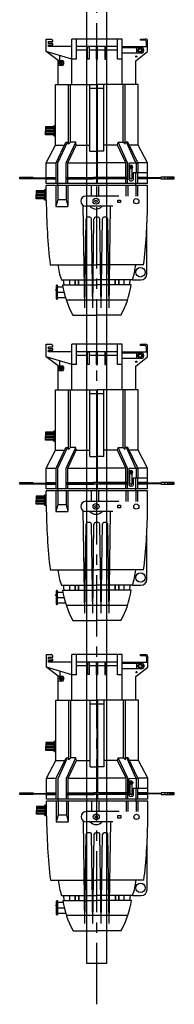
# Model space of a CAD drawing. Extents: x -3990 to 122009, y 1995 to 91002.
# Drawn here: x 42179 to 42555, y 34375 to 36783 of the extents above; entities that cross this region are included whole.
import ezdxf

# ---------------------------------------------------------------- set-up
doc = ezdxf.new("R2010")
doc.units = 0
doc.header["$LTSCALE"] = 200
doc.header["$MEASUREMENT"] = 0
doc.linetypes.add('CENTER2', pattern=[1.125, 0.75, -0.125, 0.125, -0.125])
doc.layers.get('0').update_dxf_attribs({"linetype": 'CONTINUOUS'})
doc.layers.add('0-CENTER', color=1, linetype='CENTER2')
doc.layers.add('0-PIPE', color=4, linetype='CONTINUOUS')

msp = doc.modelspace()

# ---------------------------------------------------------------- linework, layer by layer
for p, q in [((42243.3, 36735.9), (42254.7, 36735.9)), ((42243.3, 36705.1), (42243.3, 36735.9)), ((42248.8, 36724.8), (42248.8, 36730)), ((42248.8, 36730), (42259.1, 36730)), ((42259.1, 36732.6), (42254.7, 36735.9)), ((42259.1, 36730), (42259.1, 36732.6)), ((42305.6, 36624.7), (42305.6, 36735.9)), ((42428.1, 36735.9), (42305.6, 36735.9)), ((42316.9, 36686.5), (42316.9, 36735.9)), ((42416.8, 36686.5), (42416.8, 36735.9)), ((42428.1, 36624.7), (42428.1, 36735.9)), ((42472.9, 36733.2), (42472.9, 36735.9)), ((42472.9, 36735.9), (42485.7, 36735.9)), ((42483, 36733.2), (42472.9, 36733.2)), ((42487.7, 36717.4), (42487.7, 36728.5)), ((42490.4, 36705.1), (42490.4, 36731.2)), ((42272.1, 36683.4), (42243.3, 36705.1)), ((42305.6, 36686.5), (42243.3, 36705.1)), ((42259.1, 36724.8), (42248.8, 36724.8)), ((42248.8, 36717.3), (42248.8, 36721.7)), ((42248.8, 36721.7), (42259.1, 36721.7)), ((42305.6, 36717.3), (42248.8, 36717.3)), ((42259.1, 36721.7), (42259.1, 36724.8)), ((42416.8, 36717.4), (42316.9, 36717.4)), ((42343.9, 36708.8), (42316.9, 36708.8)), ((42364.8, 36708.8), (42347.8, 36708.8)), ((42386, 36708.8), (42368.7, 36708.8)), ((42416.8, 36708.8), (42389.9, 36708.8)), ((42428.1, 36717.4), (42490.4, 36717.4)), ((42428.1, 36715), (42476.1, 36715)), ((42476.1, 36701.4), (42428.1, 36701.4)), ((42461.6, 36682.6), (42490.4, 36705.1)), ((42464, 36701.4), (42464, 36715)), ((42480.8, 36710.2), (42480.8, 36706.1)), ((42272.1, 36683.4), (42282.4, 36683.4)), ((42272.1, 36624.7), (42272.1, 36683.4)), ((42276.8, 36683.4), (42276.8, 36695.1)), ((42285.2, 36680.5), (42285.2, 36674.1)), ((42316.9, 36686.5), (42305.6, 36686.5)), ((42428.1, 36686.5), (42416.8, 36686.5)), ((42461.6, 36624.7), (42461.6, 36682.6)), ((42282.4, 36671.2), (42272.1, 36671.2)), ((42266.1, 36624.7), (42365.9, 36624.7)), ((42266.1, 36476.6), (42266.1, 36624.7)), ((42297.8, 36478.8), (42297.8, 36624.7)), ((42302.6, 36483.6), (42302.6, 36624.7)), ((42349.7, 36461.6), (42349.7, 36624.7)), ((42365.9, 36614.5), (42349.7, 36614.5)), ((42365.9, 36624.7), (42365.9, 36397.5)), ((42367.8, 36624.7), (42367.8, 36397.5)), ((42467.6, 36624.7), (42367.8, 36624.7)), ((42384, 36614.5), (42367.8, 36614.5)), ((42384, 36461.6), (42384, 36624.7)), ((42431.2, 36483.6), (42431.2, 36624.7)), ((42436, 36478.8), (42436, 36624.7)), ((42467.6, 36476.6), (42467.6, 36624.7)), ((42261.2, 36521.7), (42241.5, 36521.1)), ((42241.5, 36521.1), (42241.5, 36511.5)), ((42241.5, 36501.8), (42241.5, 36511.5)), ((42262.1, 36511.5), (42241.5, 36511.5)), ((42262.1, 36518.8), (42241.6, 36518.5)), ((42262.1, 36515.2), (42241.6, 36515.1)), ((42262.1, 36523.8), (42261.2, 36521.7)), ((42262.1, 36523.8), (42261.2, 36521.7)), ((42262.1, 36507.8), (42241.5, 36508.2)), ((42262.1, 36504.2), (42241.5, 36504.9)), ((42261.2, 36501.2), (42241.5, 36501.8)), ((42262.1, 36499.1), (42261.2, 36501.2)), ((42243.3, 36433.3), (42266.1, 36476.6)), ((42266.1, 36476.6), (42287.7, 36476.6)), ((42267.4, 36433.3), (42291.1, 36483.8)), ((42271.6, 36433.3), (42295, 36483.8)), ((42291.1, 36483.8), (42297.8, 36483.8)), ((42292, 36433.3), (42315.4, 36483.6)), ((42296.4, 36433.3), (42316.7, 36476.6)), ((42302.6, 36483.6), (42297.8, 36478.8)), ((42315.4, 36483.6), (42302.6, 36483.6)), ((42316.7, 36476.6), (42315.4, 36483.6)), ((42316.7, 36476.6), (42349.7, 36476.6)), ((42349.7, 36461.6), (42365.9, 36461.6)), ((42384, 36461.6), (42367.8, 36461.6)), ((42417, 36476.6), (42384, 36476.6)), ((42417, 36476.6), (42418.4, 36483.6)), ((42437.3, 36433.3), (42417, 36476.6)), ((42418.4, 36483.6), (42431.2, 36483.6)), ((42441.7, 36433.3), (42418.4, 36483.6)), ((42431.2, 36483.6), (42436, 36478.8)), ((42442.6, 36483.8), (42436, 36483.8)), ((42461.9, 36433.3), (42439.2, 36483.8)), ((42466.3, 36433.3), (42442.6, 36483.8)), ((42467.6, 36476.6), (42446, 36476.6)), ((42490.4, 36433.3), (42467.6, 36476.6)), ((42243.3, 36433.3), (42267.4, 36433.3)), ((42243.3, 36382.7), (42243.3, 36433.3)), ((42267.4, 36382.7), (42267.4, 36433.3)), ((42271.6, 36382.7), (42271.6, 36433.3)), ((42292, 36382.7), (42292, 36433.3)), ((42296.4, 36397.5), (42296.4, 36433.3)), ((42296.4, 36433.3), (42366.9, 36433.3)), ((42437.3, 36433.3), (42366.9, 36433.3)), ((42437.3, 36397.5), (42437.3, 36433.3)), ((42441.7, 36382.7), (42441.7, 36433.3)), ((42445.3, 36391.5), (42445.3, 36433.3)), ((42445.3, 36433.3), (42466.3, 36433.3)), ((42463.1, 36408.2), (42463.1, 36433.3)), ((42490.4, 36433.3), (42466.3, 36433.3)), ((42467.8, 36408.2), (42467.8, 36433.3)), ((42490.4, 36382.7), (42490.4, 36433.3)), ((42180.6, 36393.7), (42180.6, 36397.7)), ((42183.1, 36393.7), (42183.1, 36397.7)), ((42186.2, 36393.7), (42186.2, 36397.7)), ((42190, 36393.7), (42190, 36397.7)), ((42194.4, 36393.7), (42194.4, 36397.7)), ((42201, 36393.7), (42201, 36397.7)), ((42210.8, 36395), (42210.8, 36396.3)), ((42210.8, 36396.3), (42267.4, 36396.3)), ((42210.8, 36395), (42267.4, 36395)), ((42243.3, 36397.5), (42267.4, 36397.5)), ((42243.3, 36393.8), (42267.4, 36393.8)), ((42294, 36393.8), (42294, 36397.5)), ((42294, 36397.5), (42358.8, 36397.5)), ((42294, 36396.3), (42358.8, 36396.3)), ((42294, 36395), (42358.8, 36395)), ((42294, 36393.8), (42358.8, 36393.8)), ((42296.4, 36382.7), (42296.4, 36393.8)), ((42358.8, 36397.5), (42358.8, 36393.8)), ((42439.7, 36397.5), (42358.8, 36397.5)), ((42439.7, 36393.8), (42358.8, 36393.8)), ((42360.4, 36393.8), (42360.4, 36397.5)), ((42365.9, 36393.8), (42365.9, 36382.7)), ((42367.8, 36393.8), (42367.8, 36382.7)), ((42373.8, 36393.8), (42373.8, 36397.5)), ((42375.7, 36397.5), (42375.7, 36393.8)), ((42439.7, 36396.3), (42375.7, 36396.3)), ((42439.7, 36395), (42375.7, 36395)), ((42437.3, 36382.7), (42437.3, 36393.8)), ((42439.7, 36393.8), (42439.7, 36397.5)), ((42452.3, 36388.6), (42448.2, 36388.6)), ((42455.1, 36408.2), (42455.1, 36391.5)), ((42490.4, 36408.2), (42455.1, 36408.2)), ((42461.9, 36382.7), (42461.9, 36408.2)), ((42466.3, 36382.7), (42466.3, 36408.2)), ((42490.4, 36397.5), (42466.3, 36397.5)), ((42523, 36396.3), (42466.3, 36396.3)), ((42523, 36395), (42466.3, 36395)), ((42490.4, 36393.8), (42466.3, 36393.8)), ((42523, 36395), (42523, 36396.3)), ((42532.7, 36393.7), (42532.7, 36397.7)), ((42539.4, 36393.7), (42539.4, 36397.7)), ((42543.7, 36393.7), (42543.7, 36397.7)), ((42547.6, 36393.7), (42547.6, 36397.7)), ((42550.6, 36393.7), (42550.6, 36397.7)), ((42553.2, 36393.7), (42553.2, 36397.7)), ((42238.4, 36365.3), (42218.7, 36364.6)), ((42218.7, 36364.6), (42218.7, 36355)), ((42239.3, 36367.3), (42238.4, 36365.3)), ((42239.3, 36367.3), (42238.4, 36365.3)), ((42341.7, 36382.7), (42243.3, 36382.7)), ((42336.3, 36377.2), (42243.3, 36377.2)), ((42243.3, 36340.7), (42243.3, 36377.2)), ((42266.9, 36377.2), (42266.9, 36326.6)), ((42271.6, 36377.2), (42271.6, 36382.7)), ((42271.6, 36377.2), (42271.6, 36342.9)), ((42291.9, 36377.2), (42291.9, 36342.9)), ((42296.3, 36377.2), (42296.3, 36326.6)), ((42426.8, 36377.2), (42336.3, 36377.2)), ((42418.4, 36382.7), (42341.7, 36382.7)), ((42353.2, 36377.2), (42353.2, 36351.8)), ((42371.2, 36377.2), (42371.2, 36351.8)), ((42414.9, 36382.7), (42392.1, 36382.7)), ((42411.1, 36377.2), (42397.4, 36377.2)), ((42490.4, 36382.7), (42418.4, 36382.7)), ((42490.4, 36377.2), (42426.8, 36377.2)), ((42437.7, 36377.2), (42437.7, 36351.8)), ((42442.1, 36377.2), (42442.1, 36351.8)), ((42461.9, 36377.2), (42461.9, 36382.7)), ((42461.9, 36377.2), (42461.9, 36351.8)), ((42466, 36377.2), (42466, 36351.8)), ((42490.4, 36327.1), (42490.4, 36377.2)), ((42239.3, 36355), (42218.7, 36355)), ((42218.7, 36345.3), (42218.7, 36355)), ((42239.3, 36351.3), (42218.7, 36351.8)), ((42239.3, 36347.7), (42218.7, 36348.4)), ((42238.4, 36344.7), (42218.7, 36345.3)), ((42239.4, 36362.3), (42218.8, 36362)), ((42239.4, 36358.7), (42218.8, 36358.6)), ((42239.3, 36342.7), (42238.4, 36344.7)), ((42271.6, 36342.9), (42266.9, 36326.6)), ((42291.9, 36342.9), (42271.6, 36342.9)), ((42291.9, 36342.9), (42296.3, 36326.6)), ((42402.9, 36351.8), (42340.1, 36351.8)), ((42420.4, 36351.8), (42402.9, 36351.8)), ((42266.9, 36326.6), (42296.3, 36326.6)), ((42337.3, 36078), (42333.4, 36329.1)), ((42388.6, 36327.1), (42340.1, 36327.1)), ((42405.4, 36327.1), (42388.6, 36327.1)), ((42396.5, 36078), (42400.3, 36327.1)), ((42337.3, 36078), (42340.4, 36296.4)), ((42349.8, 36300.1), (42344.1, 36300.1)), ((42356.7, 36078), (42353.5, 36296.4)), ((42356.7, 36078), (42359.8, 36296.4)), ((42370.2, 36300.1), (42363.6, 36300.1)), ((42377.1, 36078), (42373.9, 36296.4)), ((42377.1, 36078), (42380.2, 36296.4)), ((42389.6, 36300.1), (42383.9, 36300.1)), ((42396.5, 36078), (42393.3, 36296.4)), ((42488.6, 36161.1), (42488.6, 36273.2)), ((42252.9, 36183.9), (42366.9, 36183.9)), ((42480.8, 36183.9), (42366.9, 36183.9)), ((42265.1, 36122.6), (42268.1, 36123.6)), ((42268.1, 36100.2), (42268.1, 36133.3)), ((42271, 36100.2), (42271, 36133.3)), ((42271, 36131), (42271.8, 36130)), ((42271.8, 36130), (42283.9, 36130)), ((42280.2, 36146.9), (42366.9, 36146.9)), ((42283.2, 36134.5), (42366.9, 36134.5)), ((42286.9, 36134.5), (42285.4, 36146.9)), ((42300.6, 36134.5), (42300.6, 36146.9)), ((42313.6, 36134.5), (42313.6, 36146.9)), ((42314.6, 36134.5), (42314.6, 36146.9)), ((42322.3, 36134.5), (42322.3, 36146.9)), ((42323.1, 36134.5), (42323.1, 36146.9)), ((42453.5, 36146.9), (42366.9, 36146.9)), ((42450.6, 36134.5), (42366.9, 36134.5)), ((42411.6, 36134.5), (42411.6, 36146.9)), ((42412.2, 36134.5), (42412.2, 36146.9)), ((42420, 36134.5), (42420, 36146.9)), ((42420.8, 36134.5), (42420.8, 36146.9)), ((42433.2, 36134.5), (42433.2, 36146.9)), ((42446.9, 36134.5), (42448.3, 36146.9)), ((42453.5, 36146.9), (42474.3, 36146.9)), ((42268.1, 36116.7), (42286.6, 36116.7)), ((42271, 36102.5), (42271.8, 36103.5)), ((42271.8, 36103.5), (42290.2, 36103.5)), ((42441.6, 36097.4), (42292.1, 36097.4)), ((42308.3, 36060.4), (42366.9, 36060.4)), ((42425.4, 36060.4), (42366.9, 36060.4)), ((42243.3, 35989.2), (42254.7, 35989.2)), ((42243.3, 35958.4), (42243.3, 35989.2)), ((42248.8, 35978.1), (42248.8, 35983.3)), ((42248.8, 35983.3), (42259.1, 35983.3)), ((42259.1, 35985.9), (42254.7, 35989.2)), ((42259.1, 35983.3), (42259.1, 35985.9)), ((42305.6, 35878), (42305.6, 35989.2)), ((42428.1, 35989.2), (42305.6, 35989.2)), ((42316.9, 35939.8), (42316.9, 35989.2)), ((42416.8, 35939.8), (42416.8, 35989.2)), ((42428.1, 35878), (42428.1, 35989.2)), ((42472.9, 35986.5), (42472.9, 35989.2)), ((42472.9, 35989.2), (42485.7, 35989.2)), ((42483, 35986.5), (42472.9, 35986.5)), ((42487.7, 35970.7), (42487.7, 35981.8)), ((42490.4, 35958.4), (42490.4, 35984.5)), ((42272.1, 35936.7), (42243.3, 35958.4)), ((42305.6, 35939.8), (42243.3, 35958.4)), ((42259.1, 35978.1), (42248.8, 35978.1)), ((42248.8, 35970.6), (42248.8, 35975)), ((42248.8, 35975), (42259.1, 35975)), ((42305.6, 35970.6), (42248.8, 35970.6)), ((42259.1, 35975), (42259.1, 35978.1)), ((42416.8, 35970.7), (42316.9, 35970.7)), ((42343.9, 35962.1), (42316.9, 35962.1)), ((42364.8, 35962.1), (42347.8, 35962.1)), ((42386, 35962.1), (42368.7, 35962.1)), ((42416.8, 35962.1), (42389.9, 35962.1)), ((42428.1, 35970.7), (42490.4, 35970.7)), ((42428.1, 35968.3), (42476.1, 35968.3)), ((42476.1, 35954.7), (42428.1, 35954.7)), ((42461.6, 35935.9), (42490.4, 35958.4)), ((42464, 35954.7), (42464, 35968.3)), ((42480.8, 35963.5), (42480.8, 35959.4)), ((42272.1, 35936.7), (42282.4, 35936.7)), ((42272.1, 35878), (42272.1, 35936.7)), ((42276.8, 35936.7), (42276.8, 35948.4)), ((42285.2, 35933.8), (42285.2, 35927.4)), ((42316.9, 35939.8), (42305.6, 35939.8)), ((42428.1, 35939.8), (42416.8, 35939.8)), ((42461.6, 35878), (42461.6, 35935.9)), ((42282.4, 35924.5), (42272.1, 35924.5)), ((42266.1, 35878), (42365.9, 35878)), ((42266.1, 35729.9), (42266.1, 35878)), ((42297.8, 35732.1), (42297.8, 35878)), ((42302.6, 35736.9), (42302.6, 35878)), ((42349.7, 35714.9), (42349.7, 35878)), ((42365.9, 35867.8), (42349.7, 35867.8)), ((42365.9, 35878), (42365.9, 35650.8)), ((42367.8, 35878), (42367.8, 35650.8)), ((42467.6, 35878), (42367.8, 35878)), ((42384, 35867.8), (42367.8, 35867.8)), ((42384, 35714.9), (42384, 35878)), ((42431.2, 35736.9), (42431.2, 35878)), ((42436, 35732.1), (42436, 35878)), ((42467.6, 35729.9), (42467.6, 35878)), ((42261.2, 35775), (42241.5, 35774.4)), ((42241.5, 35774.4), (42241.5, 35764.8)), ((42241.5, 35755.1), (42241.5, 35764.8)), ((42262.1, 35764.8), (42241.5, 35764.8)), ((42262.1, 35772.1), (42241.6, 35771.8)), ((42262.1, 35768.5), (42241.6, 35768.4)), ((42262.1, 35777.1), (42261.2, 35775)), ((42262.1, 35777.1), (42261.2, 35775)), ((42262.1, 35761.1), (42241.5, 35761.5)), ((42262.1, 35757.5), (42241.5, 35758.2)), ((42261.2, 35754.5), (42241.5, 35755.1)), ((42262.1, 35752.4), (42261.2, 35754.5)), ((42243.3, 35686.6), (42266.1, 35729.9)), ((42266.1, 35729.9), (42287.7, 35729.9)), ((42267.4, 35686.6), (42291.1, 35737.1)), ((42271.6, 35686.6), (42295, 35737.1)), ((42291.1, 35737.1), (42297.8, 35737.1)), ((42292, 35686.6), (42315.4, 35736.9)), ((42296.4, 35686.6), (42316.7, 35729.9)), ((42302.6, 35736.9), (42297.8, 35732.1)), ((42315.4, 35736.9), (42302.6, 35736.9)), ((42316.7, 35729.9), (42315.4, 35736.9)), ((42316.7, 35729.9), (42349.7, 35729.9)), ((42349.7, 35714.9), (42365.9, 35714.9)), ((42384, 35714.9), (42367.8, 35714.9)), ((42417, 35729.9), (42384, 35729.9)), ((42417, 35729.9), (42418.4, 35736.9)), ((42437.3, 35686.6), (42417, 35729.9)), ((42418.4, 35736.9), (42431.2, 35736.9)), ((42441.7, 35686.6), (42418.4, 35736.9)), ((42431.2, 35736.9), (42436, 35732.1)), ((42442.6, 35737.1), (42436, 35737.1)), ((42461.9, 35686.6), (42439.2, 35737.1)), ((42466.3, 35686.6), (42442.6, 35737.1)), ((42467.6, 35729.9), (42446, 35729.9)), ((42490.4, 35686.6), (42467.6, 35729.9)), ((42243.3, 35686.6), (42267.4, 35686.6)), ((42243.3, 35636), (42243.3, 35686.6)), ((42267.4, 35636), (42267.4, 35686.6)), ((42271.6, 35636), (42271.6, 35686.6)), ((42292, 35636), (42292, 35686.6)), ((42296.4, 35650.8), (42296.4, 35686.6)), ((42296.4, 35686.6), (42366.9, 35686.6)), ((42437.3, 35686.6), (42366.9, 35686.6)), ((42437.3, 35650.8), (42437.3, 35686.6)), ((42441.7, 35636), (42441.7, 35686.6)), ((42445.3, 35644.8), (42445.3, 35686.6)), ((42445.3, 35686.6), (42466.3, 35686.6)), ((42463.1, 35661.5), (42463.1, 35686.6)), ((42490.4, 35686.6), (42466.3, 35686.6)), ((42467.8, 35661.5), (42467.8, 35686.6)), ((42490.4, 35636), (42490.4, 35686.6)), ((42180.6, 35647), (42180.6, 35651)), ((42183.1, 35647), (42183.1, 35651)), ((42186.2, 35647), (42186.2, 35651)), ((42190, 35647), (42190, 35651)), ((42194.4, 35647), (42194.4, 35651)), ((42201, 35647), (42201, 35651)), ((42210.8, 35648.3), (42210.8, 35649.6)), ((42210.8, 35649.6), (42267.4, 35649.6)), ((42210.8, 35648.3), (42267.4, 35648.3)), ((42243.3, 35650.8), (42267.4, 35650.8)), ((42243.3, 35647.1), (42267.4, 35647.1)), ((42294, 35647.1), (42294, 35650.8)), ((42294, 35650.8), (42358.8, 35650.8)), ((42294, 35649.6), (42358.8, 35649.6)), ((42294, 35648.3), (42358.8, 35648.3)), ((42294, 35647.1), (42358.8, 35647.1)), ((42296.4, 35636), (42296.4, 35647.1)), ((42358.8, 35650.8), (42358.8, 35647.1)), ((42439.7, 35650.8), (42358.8, 35650.8)), ((42439.7, 35647.1), (42358.8, 35647.1)), ((42360.4, 35647.1), (42360.4, 35650.8)), ((42365.9, 35647.1), (42365.9, 35636)), ((42367.8, 35647.1), (42367.8, 35636)), ((42373.8, 35647.1), (42373.8, 35650.8)), ((42375.7, 35650.8), (42375.7, 35647.1)), ((42439.7, 35649.6), (42375.7, 35649.6)), ((42439.7, 35648.3), (42375.7, 35648.3)), ((42437.3, 35636), (42437.3, 35647.1)), ((42439.7, 35647.1), (42439.7, 35650.8)), ((42452.3, 35641.9), (42448.2, 35641.9)), ((42455.1, 35661.5), (42455.1, 35644.8)), ((42490.4, 35661.5), (42455.1, 35661.5)), ((42461.9, 35636), (42461.9, 35661.5)), ((42466.3, 35636), (42466.3, 35661.5)), ((42490.4, 35650.8), (42466.3, 35650.8)), ((42523, 35649.6), (42466.3, 35649.6)), ((42523, 35648.3), (42466.3, 35648.3)), ((42490.4, 35647.1), (42466.3, 35647.1)), ((42523, 35648.3), (42523, 35649.6)), ((42532.7, 35647), (42532.7, 35651)), ((42539.4, 35647), (42539.4, 35651)), ((42543.7, 35647), (42543.7, 35651)), ((42547.6, 35647), (42547.6, 35651)), ((42550.6, 35647), (42550.6, 35651)), ((42553.2, 35647), (42553.2, 35651)), ((42238.4, 35618.6), (42218.7, 35617.9)), ((42218.7, 35617.9), (42218.7, 35608.3)), ((42239.3, 35620.6), (42238.4, 35618.6)), ((42239.3, 35620.6), (42238.4, 35618.6)), ((42341.7, 35636), (42243.3, 35636)), ((42336.3, 35630.5), (42243.3, 35630.5)), ((42243.3, 35594), (42243.3, 35630.5)), ((42266.9, 35630.5), (42266.9, 35579.9)), ((42271.6, 35630.5), (42271.6, 35636)), ((42271.6, 35630.5), (42271.6, 35596.2)), ((42291.9, 35630.5), (42291.9, 35596.2)), ((42296.3, 35630.5), (42296.3, 35579.9)), ((42426.8, 35630.5), (42336.3, 35630.5)), ((42418.4, 35636), (42341.7, 35636)), ((42353.2, 35630.5), (42353.2, 35605.1)), ((42371.2, 35630.5), (42371.2, 35605.1)), ((42414.9, 35636), (42392.1, 35636)), ((42411.1, 35630.5), (42397.4, 35630.5)), ((42490.4, 35636), (42418.4, 35636)), ((42490.4, 35630.5), (42426.8, 35630.5)), ((42437.7, 35630.5), (42437.7, 35605.1)), ((42442.1, 35630.5), (42442.1, 35605.1)), ((42461.9, 35630.5), (42461.9, 35636)), ((42461.9, 35630.5), (42461.9, 35605.1)), ((42466, 35630.5), (42466, 35605.1)), ((42490.4, 35580.4), (42490.4, 35630.5)), ((42239.3, 35608.3), (42218.7, 35608.3)), ((42218.7, 35598.6), (42218.7, 35608.3)), ((42239.3, 35604.6), (42218.7, 35605.1)), ((42239.3, 35601), (42218.7, 35601.7)), ((42238.4, 35598), (42218.7, 35598.6)), ((42239.4, 35615.6), (42218.8, 35615.3)), ((42239.4, 35612), (42218.8, 35611.9)), ((42239.3, 35596), (42238.4, 35598)), ((42271.6, 35596.2), (42266.9, 35579.9)), ((42291.9, 35596.2), (42271.6, 35596.2)), ((42291.9, 35596.2), (42296.3, 35579.9)), ((42402.9, 35605.1), (42340.1, 35605.1)), ((42420.4, 35605.1), (42402.9, 35605.1)), ((42266.9, 35579.9), (42296.3, 35579.9)), ((42337.3, 35331.3), (42333.4, 35582.4)), ((42388.6, 35580.4), (42340.1, 35580.4)), ((42405.4, 35580.4), (42388.6, 35580.4)), ((42396.5, 35331.3), (42400.3, 35580.4)), ((42337.3, 35331.3), (42340.4, 35549.7)), ((42349.8, 35553.4), (42344.1, 35553.4)), ((42356.7, 35331.3), (42353.5, 35549.7)), ((42356.7, 35331.3), (42359.8, 35549.7)), ((42370.2, 35553.4), (42363.6, 35553.4)), ((42377.1, 35331.3), (42373.9, 35549.7)), ((42377.1, 35331.3), (42380.2, 35549.7)), ((42389.6, 35553.4), (42383.9, 35553.4)), ((42396.5, 35331.3), (42393.3, 35549.7)), ((42488.6, 35414.4), (42488.6, 35526.5)), ((42252.9, 35437.2), (42366.9, 35437.2)), ((42480.8, 35437.2), (42366.9, 35437.2)), ((42265.1, 35375.9), (42268.1, 35376.9)), ((42268.1, 35353.5), (42268.1, 35386.6)), ((42271, 35353.5), (42271, 35386.6)), ((42271, 35384.3), (42271.8, 35383.3)), ((42271.8, 35383.3), (42283.9, 35383.3)), ((42280.2, 35400.2), (42366.9, 35400.2)), ((42283.2, 35387.8), (42366.9, 35387.8)), ((42286.9, 35387.8), (42285.4, 35400.2)), ((42300.6, 35387.8), (42300.6, 35400.2)), ((42313.6, 35387.8), (42313.6, 35400.2)), ((42314.6, 35387.8), (42314.6, 35400.2)), ((42322.3, 35387.8), (42322.3, 35400.2)), ((42323.1, 35387.8), (42323.1, 35400.2)), ((42453.5, 35400.2), (42366.9, 35400.2)), ((42450.6, 35387.8), (42366.9, 35387.8)), ((42411.6, 35387.8), (42411.6, 35400.2)), ((42412.2, 35387.8), (42412.2, 35400.2)), ((42420, 35387.8), (42420, 35400.2)), ((42420.8, 35387.8), (42420.8, 35400.2)), ((42433.2, 35387.8), (42433.2, 35400.2)), ((42446.9, 35387.8), (42448.3, 35400.2)), ((42453.5, 35400.2), (42474.3, 35400.2)), ((42268.1, 35370), (42286.6, 35370)), ((42271, 35355.8), (42271.8, 35356.8)), ((42271.8, 35356.8), (42290.2, 35356.8)), ((42441.6, 35350.7), (42292.1, 35350.7)), ((42308.3, 35313.7), (42366.9, 35313.7)), ((42425.4, 35313.7), (42366.9, 35313.7)), ((42243.9, 35230.3), (42255.2, 35230.3)), ((42243.9, 35199.4), (42243.9, 35230.3)), ((42249.3, 35219.2), (42249.3, 35224.3)), ((42249.3, 35224.3), (42259.7, 35224.3)), ((42259.7, 35219.2), (42249.3, 35219.2)), ((42249.3, 35211.6), (42249.3, 35216)), ((42249.3, 35216), (42259.7, 35216)), ((42306.2, 35211.6), (42249.3, 35211.6)), ((42259.7, 35227), (42255.2, 35230.3)), ((42259.7, 35224.3), (42259.7, 35227)), ((42259.7, 35216), (42259.7, 35219.2)), ((42306.2, 35119.1), (42306.2, 35230.3)), ((42428.7, 35230.3), (42306.2, 35230.3)), ((42317.5, 35180.8), (42317.5, 35230.3)), ((42417.4, 35211.8), (42317.5, 35211.8)), ((42417.4, 35180.8), (42417.4, 35230.3)), ((42428.7, 35119.1), (42428.7, 35230.3)), ((42428.7, 35211.7), (42491, 35211.7)), ((42428.7, 35209.3), (42476.6, 35209.3)), ((42464.6, 35195.7), (42464.6, 35209.3)), ((42473.4, 35227.6), (42473.4, 35230.3)), ((42473.4, 35230.3), (42486.2, 35230.3)), ((42483.5, 35227.6), (42473.4, 35227.6)), ((42488.3, 35211.7), (42488.3, 35222.8)), ((42491, 35199.4), (42491, 35225.5)), ((42272.6, 35177.7), (42243.9, 35199.4)), ((42306.2, 35180.8), (42243.9, 35199.4)), ((42277.3, 35177.7), (42277.3, 35189.4)), ((42344.4, 35203.1), (42317.5, 35203.1)), ((42365.4, 35203.1), (42348.3, 35203.1)), ((42386.5, 35203.1), (42369.3, 35203.1)), ((42417.4, 35203.1), (42390.4, 35203.1)), ((42476.6, 35195.7), (42428.7, 35195.7)), ((42462.2, 35176.9), (42491, 35199.4)), ((42481.4, 35204.6), (42481.4, 35200.5)), ((42272.6, 35177.7), (42282.9, 35177.7)), ((42272.6, 35119.1), (42272.6, 35177.7)), ((42282.9, 35165.6), (42272.6, 35165.6)), ((42285.8, 35174.9), (42285.8, 35168.4)), ((42317.5, 35180.8), (42306.2, 35180.8)), ((42428.7, 35180.8), (42417.4, 35180.8)), ((42462.2, 35119.1), (42462.2, 35176.9)), ((42266.7, 35119.1), (42366.5, 35119.1)), ((42266.7, 34970.9), (42266.7, 35119.1)), ((42298.3, 34973.2), (42298.3, 35119.1)), ((42303.1, 34977.9), (42303.1, 35119.1)), ((42350.3, 34955.9), (42350.3, 35119.1)), ((42366.5, 35119.1), (42366.5, 34891.8)), ((42368.4, 35119.1), (42368.4, 34891.8)), ((42468.2, 35119.1), (42368.4, 35119.1)), ((42384.6, 34955.9), (42384.6, 35119.1)), ((42431.7, 34977.9), (42431.7, 35119.1)), ((42436.5, 34973.2), (42436.5, 35119.1)), ((42468.2, 34970.9), (42468.2, 35119.1)), ((42366.5, 35108.8), (42350.3, 35108.8)), ((42384.6, 35108.8), (42368.4, 35108.8)), ((42261.7, 35016.1), (42242.1, 35015.4)), ((42242.1, 35015.4), (42242.1, 35005.8)), ((42262.6, 35018.1), (42261.7, 35016.1)), ((42262.6, 35018.1), (42261.7, 35016.1)), ((42262.6, 35009.5), (42242.1, 35009.4)), ((42242.1, 34996.1), (42242.1, 35005.8)), ((42262.6, 35005.8), (42242.1, 35005.8)), ((42262.6, 35002.1), (42242.1, 35002.6)), ((42262.6, 34998.5), (42242.1, 34999.2)), ((42261.7, 34995.5), (42242.1, 34996.1)), ((42262.6, 35013.1), (42242.2, 35012.8)), ((42262.6, 34993.5), (42261.7, 34995.5)), ((42243.9, 34927.7), (42266.7, 34970.9)), ((42266.7, 34970.9), (42288.3, 34970.9)), ((42268, 34927.7), (42291.7, 34978.1)), ((42272.2, 34927.6), (42295.5, 34978.1)), ((42291.7, 34978.1), (42298.3, 34978.1)), ((42292.6, 34927.7), (42315.9, 34977.9)), ((42297, 34927.7), (42317.3, 34970.9)), ((42303.1, 34977.9), (42298.3, 34973.2)), ((42315.9, 34977.9), (42303.1, 34977.9)), ((42317.3, 34970.9), (42315.9, 34977.9)), ((42317.3, 34970.9), (42350.3, 34970.9)), ((42417.5, 34970.9), (42384.6, 34970.9)), ((42417.5, 34970.9), (42418.9, 34977.9)), ((42437.9, 34927.7), (42417.5, 34970.9)), ((42418.9, 34977.9), (42431.7, 34977.9)), ((42442.3, 34927.7), (42418.9, 34977.9)), ((42431.7, 34977.9), (42436.5, 34973.2)), ((42443.2, 34978.1), (42436.5, 34978.1)), ((42462.5, 34927.6), (42439.7, 34978.1)), ((42466.9, 34927.7), (42443.2, 34978.1)), ((42468.2, 34970.9), (42446.6, 34970.9)), ((42491, 34927.7), (42468.2, 34970.9)), ((42350.3, 34955.9), (42366.5, 34955.9)), ((42384.6, 34955.9), (42368.4, 34955.9)), ((42243.9, 34927.7), (42268, 34927.7)), ((42243.9, 34877), (42243.9, 34927.7)), ((42268, 34877), (42268, 34927.7)), ((42272.2, 34877), (42272.2, 34927.6)), ((42292.6, 34877), (42292.6, 34927.7)), ((42297, 34891.8), (42297, 34927.7)), ((42297, 34927.7), (42367.4, 34927.7)), ((42437.9, 34927.7), (42367.4, 34927.7)), ((42437.9, 34891.8), (42437.9, 34927.7)), ((42442.3, 34877), (42442.3, 34927.7)), ((42445.9, 34927.6), (42466.9, 34927.7)), ((42445.9, 34885.8), (42445.9, 34927.6)), ((42463.7, 34902.6), (42463.7, 34927.7)), ((42491, 34927.7), (42466.9, 34927.7)), ((42468.4, 34902.6), (42468.4, 34927.7)), ((42491, 34877), (42491, 34927.7)), ((42455.6, 34902.6), (42455.6, 34885.8)), ((42491, 34902.6), (42455.6, 34902.6)), ((42462.5, 34877), (42462.5, 34902.6)), ((42466.9, 34877), (42466.9, 34902.6)), ((42181.1, 34888), (42181.1, 34892)), ((42183.7, 34888), (42183.7, 34892)), ((42186.7, 34888), (42186.7, 34892)), ((42190.6, 34888), (42190.6, 34892)), ((42194.9, 34888), (42194.9, 34892)), ((42201.6, 34888), (42201.6, 34892)), ((42211.3, 34889.4), (42211.3, 34890.6)), ((42211.3, 34890.6), (42268, 34890.6)), ((42211.3, 34889.4), (42268, 34889.4)), ((42243.9, 34891.8), (42268, 34891.8)), ((42243.9, 34888.1), (42268, 34888.1)), ((42342.2, 34877), (42243.9, 34877)), ((42336.8, 34871.6), (42243.9, 34871.6)), ((42243.9, 34835), (42243.9, 34871.6)), ((42267.4, 34871.6), (42267.4, 34820.9)), ((42272.2, 34871.6), (42272.2, 34877)), ((42272.2, 34871.6), (42272.2, 34837.2)), ((42292.5, 34871.6), (42292.5, 34837.2)), ((42294.6, 34888.1), (42294.6, 34891.8)), ((42294.6, 34891.8), (42359.3, 34891.8)), ((42294.6, 34890.6), (42359.3, 34890.6)), ((42294.6, 34889.4), (42359.3, 34889.4)), ((42294.6, 34888.1), (42359.3, 34888.1)), ((42296.8, 34871.6), (42296.8, 34820.9)), ((42297, 34877), (42297, 34888.1)), ((42427.4, 34871.6), (42336.8, 34871.6)), ((42419, 34877), (42342.2, 34877)), ((42353.8, 34871.6), (42353.8, 34846.2)), ((42359.3, 34891.8), (42359.3, 34888.1)), ((42440.3, 34891.8), (42359.3, 34891.8)), ((42440.3, 34888.1), (42359.3, 34888.1)), ((42361, 34888.1), (42361, 34891.8)), ((42366.5, 34888.1), (42366.5, 34877)), ((42368.4, 34888.1), (42368.4, 34877)), ((42371.8, 34871.6), (42371.8, 34846.2)), ((42374.3, 34888.1), (42374.3, 34891.8)), ((42376.2, 34891.8), (42376.2, 34888.1)), ((42440.3, 34890.6), (42376.2, 34890.6)), ((42440.3, 34889.4), (42376.2, 34889.4)), ((42415.4, 34877), (42392.6, 34877)), ((42411.6, 34871.6), (42398, 34871.6)), ((42491, 34877), (42419, 34877)), ((42491, 34871.6), (42427.4, 34871.6)), ((42437.9, 34877), (42437.9, 34888.1)), ((42438.2, 34871.6), (42438.2, 34846.2)), ((42440.3, 34888.1), (42440.3, 34891.8)), ((42442.6, 34871.6), (42442.6, 34846.2)), ((42452.8, 34883), (42448.7, 34883)), ((42462.5, 34871.6), (42462.5, 34877)), ((42462.5, 34871.6), (42462.5, 34846.2)), ((42466.5, 34871.6), (42466.5, 34846.2)), ((42491, 34891.8), (42466.9, 34891.8)), ((42523.5, 34890.6), (42466.9, 34890.6)), ((42523.5, 34889.4), (42466.9, 34889.4)), ((42491, 34888.1), (42466.9, 34888.1)), ((42491, 34821.5), (42491, 34871.6)), ((42523.5, 34889.4), (42523.5, 34890.6)), ((42533.3, 34888), (42533.3, 34892)), ((42539.9, 34888), (42539.9, 34892)), ((42544.3, 34888), (42544.3, 34892)), ((42548.1, 34888), (42548.1, 34892)), ((42551.2, 34888), (42551.2, 34892)), ((42553.7, 34888), (42553.7, 34892)), ((42238.9, 34859.6), (42219.3, 34859)), ((42219.3, 34859), (42219.3, 34849.3)), ((42239.9, 34853.1), (42219.3, 34853)), ((42239.8, 34849.3), (42219.3, 34849.3)), ((42219.3, 34839.6), (42219.3, 34849.3)), ((42240, 34856.7), (42219.4, 34856.4)), ((42239.8, 34861.6), (42238.9, 34859.6)), ((42239.8, 34861.6), (42238.9, 34859.6)), ((42239.8, 34845.6), (42219.3, 34846.1)), ((42239.8, 34842), (42219.3, 34842.7)), ((42238.9, 34839), (42219.3, 34839.6)), ((42239.8, 34837), (42238.9, 34839)), ((42272.2, 34837.2), (42267.4, 34820.9)), ((42292.5, 34837.2), (42272.2, 34837.2)), ((42292.5, 34837.2), (42296.8, 34820.9)), ((42337.8, 34572.3), (42333.9, 34823.4)), ((42403.4, 34846.2), (42340.6, 34846.2)), ((42420.9, 34846.2), (42403.4, 34846.2)), ((42267.4, 34820.9), (42296.8, 34820.9)), ((42389.1, 34821.5), (42340.6, 34821.5)), ((42405.9, 34821.5), (42389.1, 34821.5)), ((42397, 34572.3), (42400.9, 34821.5)), ((42337.8, 34572.3), (42341, 34790.7)), ((42350.4, 34794.4), (42344.7, 34794.4)), ((42357.2, 34572.3), (42354.1, 34790.7)), ((42357.2, 34572.3), (42360.4, 34790.7)), ((42370.7, 34794.4), (42364.1, 34794.4)), ((42377.6, 34572.3), (42374.4, 34790.7)), ((42377.6, 34572.3), (42380.8, 34790.7)), ((42390.2, 34794.4), (42384.5, 34794.4)), ((42397, 34572.3), (42393.9, 34790.7)), ((42489.1, 34655.4), (42489.1, 34767.6)), ((42253.5, 34678.3), (42367.4, 34678.3)), ((42481.3, 34678.3), (42367.4, 34678.3)), ((42280.8, 34641.2), (42367.4, 34641.2)), ((42287.4, 34628.8), (42286, 34641.2)), ((42301.1, 34628.8), (42301.1, 34641.2)), ((42314.2, 34628.8), (42314.2, 34641.2)), ((42315.1, 34628.8), (42315.1, 34641.2)), ((42322.9, 34628.8), (42322.9, 34641.2)), ((42323.7, 34628.8), (42323.7, 34641.2)), ((42454.1, 34641.2), (42367.4, 34641.2)), ((42412.2, 34628.8), (42412.2, 34641.2)), ((42412.8, 34628.8), (42412.8, 34641.2)), ((42420.6, 34628.8), (42420.6, 34641.2)), ((42421.4, 34628.8), (42421.4, 34641.2)), ((42433.7, 34628.8), (42433.7, 34641.2)), ((42447.4, 34628.8), (42448.9, 34641.2)), ((42454.1, 34641.2), (42474.9, 34641.2)), ((42265.7, 34617), (42268.6, 34617.9)), ((42268.6, 34594.5), (42268.6, 34627.6)), ((42268.6, 34611.1), (42287.2, 34611.1)), ((42271.5, 34594.5), (42271.5, 34627.6)), ((42271.5, 34625.3), (42272.4, 34624.4)), ((42272.4, 34624.4), (42284.5, 34624.4)), ((42283.7, 34628.8), (42367.4, 34628.8)), ((42451.1, 34628.8), (42367.4, 34628.8)), ((42271.5, 34596.9), (42272.4, 34597.8)), ((42272.4, 34597.8), (42290.7, 34597.8)), ((42442.2, 34591.8), (42292.7, 34591.8)), ((42308.9, 34554.7), (42367.4, 34554.7)), ((42426, 34554.7), (42367.4, 34554.7))]:
    msp.add_line(p, q)
for points in [[(42347.8, 36686.9), (42343.9, 36686.9), (42343.9, 36717.4), (42347.8, 36717.4)], [(42364.8, 36686.9), (42368.7, 36686.9), (42368.7, 36717.4), (42364.8, 36717.4)], [(42386, 36686.9), (42389.9, 36686.9), (42389.9, 36717.4), (42386, 36717.4)], [(42262.1, 36499.1), (42266.1, 36499.1), (42266.1, 36523.8), (42262.1, 36523.8)], [(42210.6, 36393.7), (42178.9, 36393.7), (42178.9, 36397.7), (42210.6, 36397.7)], [(42523.1, 36393.7), (42554.9, 36393.7), (42554.9, 36397.7), (42523.1, 36397.7)], [(42239.3, 36342.7), (42243.3, 36342.7), (42243.3, 36367.3), (42239.3, 36367.3)], [(42424.5, 36336), (42417.6, 36336), (42417.6, 36342.1), (42424.5, 36342.1)], [(42347.8, 35940.2), (42343.9, 35940.2), (42343.9, 35970.7), (42347.8, 35970.7)], [(42364.8, 35940.2), (42368.7, 35940.2), (42368.7, 35970.7), (42364.8, 35970.7)], [(42386, 35940.2), (42389.9, 35940.2), (42389.9, 35970.7), (42386, 35970.7)], [(42262.1, 35752.4), (42266.1, 35752.4), (42266.1, 35777.1), (42262.1, 35777.1)], [(42210.6, 35647), (42178.9, 35647), (42178.9, 35651), (42210.6, 35651)], [(42523.1, 35647), (42554.9, 35647), (42554.9, 35651), (42523.1, 35651)], [(42239.3, 35596), (42243.3, 35596), (42243.3, 35620.6), (42239.3, 35620.6)], [(42424.5, 35589.3), (42417.6, 35589.3), (42417.6, 35595.4), (42424.5, 35595.4)], [(42348.3, 35181.2), (42344.4, 35181.2), (42344.4, 35211.8), (42348.3, 35211.8)], [(42365.4, 35181.2), (42369.3, 35181.2), (42369.3, 35211.8), (42365.4, 35211.8)], [(42386.5, 35181.2), (42390.4, 35181.2), (42390.4, 35211.8), (42386.5, 35211.8)], [(42262.6, 34993.5), (42266.7, 34993.5), (42266.7, 35018.1), (42262.6, 35018.1)], [(42211.2, 34888), (42179.4, 34888), (42179.4, 34892), (42211.2, 34892)], [(42523.7, 34888), (42555.4, 34888), (42555.4, 34892), (42523.7, 34892)], [(42239.8, 34837), (42243.9, 34837), (42243.9, 34861.6), (42239.8, 34861.6)], [(42425.1, 34830.4), (42418.2, 34830.4), (42418.2, 34836.4), (42425.1, 34836.4)]]:
    msp.add_lwpolyline(points, close=True)
for points in [[(42278.2, 36676.8), (42275.5, 36676.8), (42275.5, 36677.9), (42278.2, 36677.9)], [(42278.2, 36677.9), (42278.2, 36680.6), (42279.4, 36680.6), (42279.4, 36677.9)], [(42279.4, 36677.9), (42282.2, 36677.9), (42282.2, 36676.8)], [(42279.4, 36674.2), (42278.2, 36674.2), (42278.2, 36676.8)], [(42279.4, 36676.8), (42279.4, 36674.2)], [(42282.2, 36676.8), (42279.4, 36676.8)], [(42449.6, 36423.3), (42446.6, 36423.3), (42446.6, 36422.4)], [(42446.6, 36422.4), (42449.6, 36422.4)], [(42452.6, 36425.7), (42452.6, 36426.4), (42447.5, 36426.4), (42447.5, 36425.7)], [(42450.5, 36423.3), (42450.5, 36426.2), (42449.6, 36426.2), (42449.6, 36423.3)], [(42449.6, 36419.4), (42450.5, 36419.4), (42450.5, 36422.4)], [(42449.6, 36422.4), (42449.6, 36419.4)], [(42450.5, 36422.4), (42453.4, 36422.4), (42453.4, 36423.3), (42450.5, 36423.3)], [(42278.2, 35930.1), (42275.5, 35930.1), (42275.5, 35931.2), (42278.2, 35931.2)], [(42278.2, 35931.2), (42278.2, 35933.9), (42279.4, 35933.9), (42279.4, 35931.2)], [(42279.4, 35931.2), (42282.2, 35931.2), (42282.2, 35930.1)], [(42279.4, 35927.5), (42278.2, 35927.5), (42278.2, 35930.1)], [(42279.4, 35930.1), (42279.4, 35927.5)], [(42282.2, 35930.1), (42279.4, 35930.1)], [(42449.6, 35676.6), (42446.6, 35676.6), (42446.6, 35675.7)], [(42446.6, 35675.7), (42449.6, 35675.7)], [(42452.6, 35679), (42452.6, 35679.7), (42447.5, 35679.7), (42447.5, 35679)], [(42450.5, 35676.6), (42450.5, 35679.5), (42449.6, 35679.5), (42449.6, 35676.6)], [(42449.6, 35672.7), (42450.5, 35672.7), (42450.5, 35675.7)], [(42449.6, 35675.7), (42449.6, 35672.7)], [(42450.5, 35675.7), (42453.4, 35675.7), (42453.4, 35676.6), (42450.5, 35676.6)], [(42278.8, 35171.1), (42276, 35171.1), (42276, 35172.2), (42278.8, 35172.2)], [(42278.8, 35172.2), (42278.8, 35174.9), (42280, 35174.9), (42280, 35172.2)], [(42280, 35168.5), (42278.8, 35168.5), (42278.8, 35171.1)], [(42280, 35172.2), (42282.7, 35172.2), (42282.7, 35171.1)], [(42280, 35171.1), (42280, 35168.5)], [(42282.7, 35171.1), (42280, 35171.1)], [(42453.2, 34920), (42453.2, 34920.7), (42448.1, 34920.7), (42448.1, 34920)], [(42451.1, 34917.6), (42451.1, 34920.5), (42450.1, 34920.5), (42450.1, 34917.6)], [(42450.1, 34917.6), (42447.2, 34917.6), (42447.2, 34916.7)], [(42447.2, 34916.7), (42450.1, 34916.7)], [(42450.1, 34913.7), (42451.1, 34913.7), (42451.1, 34916.7)], [(42450.1, 34916.7), (42450.1, 34913.7)], [(42451.1, 34916.7), (42454, 34916.7), (42454, 34917.6), (42451.1, 34917.6)]]:
    msp.add_lwpolyline(points)
for points in [[(42450.1, 36394), (42449, 36394, -0.414214), (42447.5, 36395.4), (42447.5, 36420)], [(42450.1, 36394), (42451.2, 36394, 0.414214), (42452.6, 36395.4), (42452.6, 36420)], [(42450.1, 35647.3), (42449, 35647.3, -0.414214), (42447.5, 35648.7), (42447.5, 35673.3)], [(42450.1, 35647.3), (42451.2, 35647.3, 0.414214), (42452.6, 35648.7), (42452.6, 35673.3)], [(42450.6, 34888.3), (42449.5, 34888.3, -0.414214), (42448.1, 34889.7), (42448.1, 34914.3)], [(42450.6, 34888.3), (42451.8, 34888.3, 0.414214), (42453.2, 34889.7), (42453.2, 34914.3)]]:
    msp.add_lwpolyline(points, format="xyb")
for centre, radius in [((42472.2, 36708.1), 5.6), ((42472.2, 36708.1), 3.67), ((42278.8, 36677.4), 3.92), ((42463, 36693.2), 1.57), ((42450.1, 36422.8), 3.83), ((42364.8, 36339.1), 7.3), ((42364.8, 36339.1), 2.84), ((42463, 36339.1), 6.31), ((42472.9, 36165.3), 11.5), ((42472.2, 35961.4), 5.6), ((42472.2, 35961.4), 3.67), ((42278.8, 35930.7), 3.92), ((42463, 35946.5), 1.57), ((42450.1, 35676.1), 3.83), ((42364.8, 35592.4), 7.3), ((42364.8, 35592.4), 2.84), ((42463, 35592.4), 6.31), ((42472.9, 35418.6), 11.5), ((42472.8, 35202.4), 5.6), ((42463.5, 35187.6), 1.57), ((42472.8, 35202.4), 3.67), ((42279.4, 35171.8), 3.92), ((42450.6, 34917.2), 3.83), ((42365.3, 34833.4), 7.3), ((42365.3, 34833.4), 2.84), ((42463.5, 34833.4), 6.31), ((42473.4, 34659.6), 11.5)]:
    msp.add_circle(centre, radius)
for centre, radius, start, end in [((42483, 36728.5), 4.75, 0, 90), ((42485.7, 36731.2), 4.75, 0, 90), ((42476.1, 36710.2), 4.75, 0, 90), ((42476.1, 36706.1), 4.75, 270, 0), ((42282.4, 36680.5), 2.85, 0, 90), ((42282.4, 36674.1), 2.85, 270, 0), ((42448.2, 36391.5), 2.85, 180, 270), ((42452.3, 36391.5), 2.85, 270, 0), ((43870.4, 36361.9), 1627.2, 180.7483, 186.2797), ((42340.1, 36339.5), 12.4, 90, 270), ((42364.8, 36339.1), 19, 219.0196, 320.9804), ((41130.9, 36346.6), 1359.6, 353.1293, 359.1807), ((42344.1, 36296.4), 3.71, 90, 179.0913), ((42349.8, 36296.4), 3.71, 0.9087, 90), ((42363.6, 36296.4), 3.71, 90, 179.0913), ((42370.2, 36296.4), 3.71, 0.9087, 90), ((42383.9, 36296.4), 3.71, 90, 179.0913), ((42389.6, 36296.4), 3.71, 0.9087, 90), ((42418.7, 36196.7), 147.1, 184.9654, 199.7873), ((42315.1, 36196.7), 147.1, 340.2127, 355.0346), ((42474.3, 36161.1), 14.3, 270, 0), ((42269.5, 36132.5), 1.62, 28.5602, 151.4398), ((42504, 36168.1), 223.4, 188.642, 208.8238), ((42229.7, 36168.1), 223.4, 331.1762, 351.358), ((42269.5, 36101), 1.62, 208.5602, 331.4398), ((42483, 35981.8), 4.75, 0, 90), ((42485.7, 35984.5), 4.75, 0, 90), ((42476.1, 35963.5), 4.75, 0, 90), ((42476.1, 35959.4), 4.75, 270, 0), ((42282.4, 35933.8), 2.85, 0, 90), ((42282.4, 35927.4), 2.85, 270, 0), ((42448.2, 35644.8), 2.85, 180, 270), ((42452.3, 35644.8), 2.85, 270, 0), ((43870.4, 35615.2), 1627.2, 180.7483, 186.2797), ((42340.1, 35592.8), 12.4, 90, 270), ((42364.8, 35592.4), 19, 219.0196, 320.9804), ((41130.9, 35599.9), 1359.6, 353.1293, 359.1807), ((42344.1, 35549.6), 3.71, 90, 179.0913), ((42349.8, 35549.6), 3.71, 0.9087, 90), ((42363.6, 35549.6), 3.71, 90, 179.0913), ((42370.2, 35549.6), 3.71, 0.9087, 90), ((42383.9, 35549.6), 3.71, 90, 179.0913), ((42389.6, 35549.6), 3.71, 0.9087, 90), ((42418.7, 35450), 147.1, 184.9654, 199.7873), ((42315.1, 35450), 147.1, 340.2127, 355.0346), ((42474.3, 35414.4), 14.3, 270, 0), ((42269.5, 35385.8), 1.62, 28.5602, 151.4398), ((42504, 35421.4), 223.4, 188.642, 208.8238), ((42229.7, 35421.4), 223.4, 331.1762, 351.358), ((42269.5, 35354.3), 1.62, 208.5602, 331.4398), ((42476.6, 35204.6), 4.75, 0, 90), ((42483.5, 35222.8), 4.75, 0, 90), ((42486.2, 35225.5), 4.75, 0, 90), ((42476.6, 35200.5), 4.75, 270, 0), ((42282.9, 35174.9), 2.85, 0, 90), ((42282.9, 35168.4), 2.85, 270, 0), ((42448.7, 34885.8), 2.85, 180, 270), ((42452.8, 34885.8), 2.85, 270, 0), ((43871, 34856.2), 1627.2, 180.7483, 186.2797), ((42340.6, 34833.8), 12.4, 90, 270), ((42365.3, 34833.4), 19, 219.0196, 320.9804), ((41131.5, 34840.9), 1359.6, 353.1293, 359.1807), ((42344.7, 34790.7), 3.71, 90, 179.0913), ((42350.4, 34790.7), 3.71, 0.9087, 90), ((42364.1, 34790.7), 3.71, 90, 179.0913), ((42370.7, 34790.7), 3.71, 0.9087, 90), ((42384.5, 34790.7), 3.71, 90, 179.0913), ((42390.2, 34790.7), 3.71, 0.9087, 90), ((42419.2, 34691), 147.1, 184.9654, 199.7873), ((42315.6, 34691), 147.1, 340.2127, 355.0346), ((42474.9, 34655.4), 14.3, 270, 0), ((42270.1, 34626.8), 1.62, 28.5602, 151.4398), ((42504.6, 34662.4), 223.4, 188.642, 208.8238), ((42230.2, 34662.4), 223.4, 331.1762, 351.358), ((42270.1, 34595.3), 1.62, 208.5602, 331.4398)]:
    msp.add_arc(centre, radius, start, end)
at = {"layer": '0-CENTER'}
msp.add_line((42366.4, 34374.9), (42366.4, 44474.9), dxfattribs=at)
at = {"layer": '0-PIPE'}
msp.add_lwpolyline([(42390.7, 44474.9), (42390.7, 34474.9), (42342.1, 34474.9), (42342.1, 44474.9)], dxfattribs=at)

doc.saveas('drawing.dxf')
